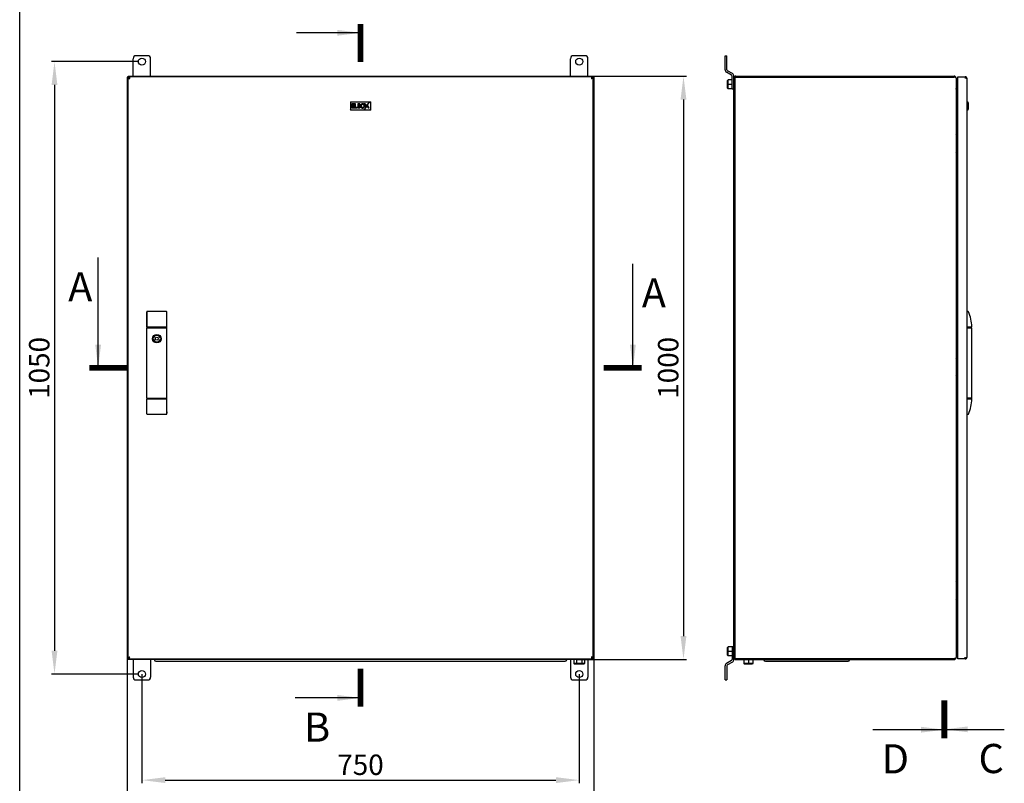
# Model space of a CAD drawing. Units: millimetres. Extents: x 0 to 420, y 0 to 297.
# Drawn here: x 0 to 169, y 66 to 196 of the extents above; entities that cross this region are included whole.
import ezdxf

# ---------------------------------------------------------------- set-up
doc = ezdxf.new("R2010")
doc.units = ezdxf.units.MM
doc.header["$LTSCALE"] = 23.1
doc.header["$PDMODE"] = 3
doc.header["$PDSIZE"] = 1
doc.layers.get('0').update_dxf_attribs({"linetype": 'CONTINUOUS'})
doc.layers.get('Defpoints').update_dxf_attribs({"linetype": 'CONTINUOUS'})
for name, color, linetype in [('02___PRT_ALL_AXES', 7, 'CONTINUOUS'), ('07__ASM_ALL_ANNOTATION', 7, 'CONTINUOUS'), ('_27374', 7, 'CONTINUOUS')]:
    doc.layers.add(name, color=color, linetype=linetype)
doc.styles.get("Standard").update_dxf_attribs({"font": 'gost.ttf'})
doc.dimstyles.new('DIMSTYLE_1', dxfattribs={"dimtxt": 3.5, "dimasz": 4, "dimexe": 0.5, "dimexo": 0, "dimgap": 0.875, "dimtad": 1, "dimdec": 3, "dimlfac": 10, "dimtxsty": 'STANDARD', "dimblk": '_FILLED', "dimblk1": '_FILLED', "dimblk2": '_FILLED', "dimcen": 0.09, "dimadec": 0, "dimazin": 0, "dimtp": 0.8, "dimtm": 0.8, "dimtfac": 1, "dimtdec": 3, "dimtofl": 0, "dimtmove": 0, "dimatfit": 3, "dimldrblk": '_FILLED', "dimfxl": 1, "dimtolj": 1, "dimarcsym": 0})
doc.dimstyles.new('DIMSTYLE_2', dxfattribs={"dimtxt": 3.5, "dimasz": 4, "dimexe": 0.5, "dimexo": 0, "dimgap": 0.875, "dimtad": 1, "dimdec": 3, "dimlfac": 10, "dimtxsty": 'STANDARD', "dimblk": '_FILLED', "dimblk1": '_FILLED', "dimblk2": '_FILLED', "dimcen": 0.09, "dimadec": 0, "dimazin": 0, "dimtp": 1.2, "dimtm": 1.2, "dimtfac": 1, "dimtdec": 3, "dimtofl": 0, "dimtmove": 0, "dimatfit": 3, "dimldrblk": '_FILLED', "dimfxl": 1, "dimtolj": 1, "dimarcsym": 0})
doc.dimstyles.get("Standard").update_dxf_attribs({"dimtxt": 3.5, "dimasz": 4, "dimexe": 0.5, "dimexo": 0, "dimtad": 1, "dimdec": 3, "dimtxsty": 'STANDARD', "dimblk": '_FILLED', "dimblk1": '_FILLED', "dimblk2": '_FILLED', "dimcen": 0.09, "dimadec": 0, "dimazin": 0, "dimtol": 1, "dimtp": 0.001, "dimtm": 0.001, "dimtfac": 1, "dimtdec": 3, "dimtofl": 0, "dimtmove": 0, "dimatfit": 3, "dimldrblk": '_FILLED', "dimfxl": 1, "dimtolj": 1, "dimarcsym": 0})

# ---------------------------------------------------------------- blocks, each defined once
blk = doc.blocks.new('_FILLED')
at = {"color": 0, "linetype": 'ByBlock'}
blk.add_solid([(0, 0), (-1, 0.125), (-1, -0.125)], dxfattribs=at)
blk = doc.blocks.new('*D1')
at = {"layer": '07__ASM_ALL_ANNOTATION', "color": 0, "linetype": 'Continuous', "lineweight": -2}
for p, q in [((98.31, 186.75), (114.34, 186.75)), ((113.84, 182.75), (113.84, 90.75)), ((95.51, 86.75), (114.34, 86.75))]:
    blk.add_line(p, q, dxfattribs=at)
at = {"layer": 'Defpoints', "color": 0, "linetype": 'Continuous'}
for p in [(98.31, 186.75), (95.51, 86.75), (113.84, 86.75)]:
    blk.add_point(p, dxfattribs=at)
at = {"layer": '07__ASM_ALL_ANNOTATION', "color": 0, "linetype": 'Continuous', "lineweight": -2, "xscale": 4, "yscale": 4, "zscale": 4}
for p, rotation in [((113.84, 186.75), 90), ((113.84, 86.75), 270)]:
    blk.add_blockref('_FILLED', p, dxfattribs=dict(at, rotation=rotation))
at = {"layer": '07__ASM_ALL_ANNOTATION', "color": 0, "linetype": 'Continuous', "insert": (109.47, 136.75), "char_height": 3.5, "attachment_point": 2, "rotation": 90}
blk.add_mtext('\\A1;1000', dxfattribs=at)
blk = doc.blocks.new('*D2')
at = {"layer": '07__ASM_ALL_ANNOTATION', "color": 0, "linetype": 'Continuous', "lineweight": -2}
for p, q in [((20.36, 189.25), (5.47, 189.25)), ((5.97, 185.25), (5.97, 88.25)), ((20.36, 84.25), (5.47, 84.25))]:
    blk.add_line(p, q, dxfattribs=at)
at = {"layer": 'Defpoints', "color": 0, "linetype": 'Continuous'}
for p in [(20.36, 189.25), (5.97, 84.25), (20.36, 84.25)]:
    blk.add_point(p, dxfattribs=at)
at = {"layer": '07__ASM_ALL_ANNOTATION', "color": 0, "linetype": 'Continuous', "lineweight": -2, "xscale": 4, "yscale": 4, "zscale": 4}
for p, rotation in [((5.97, 189.25), 90), ((5.97, 84.25), 270)]:
    blk.add_blockref('_FILLED', p, dxfattribs=dict(at, rotation=rotation))
at = {"layer": '07__ASM_ALL_ANNOTATION', "color": 0, "linetype": 'Continuous', "insert": (1.6, 136.74), "char_height": 3.5, "attachment_point": 2, "rotation": 90}
blk.add_mtext('\\A1;1050', dxfattribs=at)
blk = doc.blocks.new('*D3')
at = {"layer": '07__ASM_ALL_ANNOTATION', "color": 0, "linetype": 'Continuous', "lineweight": -2}
for p, q in [((20.96, 84.25), (20.96, 65.57)), ((95.96, 84.25), (95.96, 65.57)), ((24.96, 66.07), (91.96, 66.07))]:
    blk.add_line(p, q, dxfattribs=at)
at = {"layer": 'Defpoints', "color": 0, "linetype": 'Continuous'}
for p in [(20.96, 84.25), (95.96, 84.25), (95.96, 66.07)]:
    blk.add_point(p, dxfattribs=at)
at = {"layer": '07__ASM_ALL_ANNOTATION', "color": 0, "linetype": 'Continuous', "lineweight": -2, "xscale": 4, "yscale": 4, "zscale": 4, "rotation": 180}
blk.add_blockref('_FILLED', (20.96, 66.07), dxfattribs=at)
at = {"layer": '07__ASM_ALL_ANNOTATION', "color": 0, "linetype": 'Continuous', "lineweight": -2, "xscale": 4, "yscale": 4, "zscale": 4}
blk.add_blockref('_FILLED', (95.96, 66.07), dxfattribs=at)
at = {"layer": '07__ASM_ALL_ANNOTATION', "color": 0, "linetype": 'Continuous', "insert": (58.45, 70.45), "char_height": 3.5, "attachment_point": 2}
blk.add_mtext('\\A1;750', dxfattribs=at)
blk = doc.blocks.new('*D4')
at = {"layer": '07__ASM_ALL_ANNOTATION', "color": 0, "linetype": 'Continuous', "lineweight": -2}
for p, q in [((18.46, 86.9), (18.46, 57.54)), ((98.46, 86.9), (98.46, 57.54)), ((22.46, 58.04), (94.46, 58.04))]:
    blk.add_line(p, q, dxfattribs=at)
at = {"layer": 'Defpoints', "color": 0, "linetype": 'Continuous'}
for p in [(18.46, 86.9), (98.46, 86.9), (98.46, 58.04)]:
    blk.add_point(p, dxfattribs=at)
at = {"layer": '07__ASM_ALL_ANNOTATION', "color": 0, "linetype": 'Continuous', "lineweight": -2, "xscale": 4, "yscale": 4, "zscale": 4, "rotation": 180}
blk.add_blockref('_FILLED', (18.46, 58.04), dxfattribs=at)
at = {"layer": '07__ASM_ALL_ANNOTATION', "color": 0, "linetype": 'Continuous', "lineweight": -2, "xscale": 4, "yscale": 4, "zscale": 4}
blk.add_blockref('_FILLED', (98.46, 58.04), dxfattribs=at)
at = {"layer": '07__ASM_ALL_ANNOTATION', "color": 0, "linetype": 'Continuous', "insert": (58.54, 62.41), "char_height": 3.5, "attachment_point": 2}
blk.add_mtext('\\A1;800', dxfattribs=at)

msp = doc.modelspace()

# ---------------------------------------------------------------- linework, layer by layer
at = {"color": 7, "linetype": 'Continuous'}
for p, q in [((0, 0), (0, 297)), ((19.45589, 186.7472), (19.45589, 189.7472)), ((21.95589, 190.2472), (19.95589, 190.2472)), ((22.45589, 186.7472), (22.45589, 189.7472)), ((94.45589, 186.7472), (94.45589, 189.7472)), ((96.95589, 190.2472), (94.95589, 190.2472)), ((97.45589, 186.7472), (97.45589, 189.7472)), ((120.98173, 187.84416), (120.98173, 190.2472)), ((120.98173, 190.2472), (121.28173, 190.2472)), ((121.28173, 187.84416), (121.28173, 190.2472)), ((122.23173, 187.18021), (121.38173, 187.67096)), ((18.45589, 186.5972), (18.45589, 86.8972)), ((18.61706, 186.51157), (18.45589, 186.5972)), ((18.60589, 186.5972), (18.45589, 186.5972)), ((18.55589, 186.4972), (18.55589, 86.9972)), ((18.70589, 186.4972), (18.55589, 186.4972)), ((18.60589, 186.7472), (18.60589, 186.67652)), ((18.60589, 186.7472), (98.30589, 186.7472)), ((18.60589, 186.67652), (18.60589, 186.55965)), ((18.70589, 186.4972), (18.70589, 186.47698)), ((18.7592, 186.60915), (18.7592, 186.47698)), ((18.77589, 186.4272), (18.76273, 186.43419)), ((18.77589, 186.4272), (18.87589, 186.3272)), ((98.03589, 186.6472), (18.87589, 186.6472)), ((98.15258, 186.60915), (98.15258, 186.47698)), ((98.20589, 186.47698), (98.20589, 186.4972)), ((98.20589, 186.4972), (98.35589, 186.4972)), ((98.22622, 186.59724), (98.22546, 186.59581)), ((98.30589, 186.7472), (98.22622, 186.59724)), ((98.30589, 186.5972), (98.2605, 186.55181)), ((98.30593, 186.51753), (98.3045, 186.51677)), ((98.30589, 186.5972), (98.30589, 186.7472)), ((98.30589, 186.5972), (98.45589, 186.5972)), ((98.45589, 186.5972), (98.30593, 186.51753)), ((98.35589, 86.9972), (98.35589, 186.4972)), ((98.45589, 186.5972), (98.45589, 86.8972)), ((122.08173, 186.9204), (121.23173, 187.41115)), ((121.48173, 186.12402), (121.38173, 186.02402)), ((121.38173, 184.67037), (121.38173, 186.02402)), ((121.48173, 184.57037), (121.48173, 186.12402)), ((122.18173, 186.12402), (121.48173, 186.12402)), ((122.18173, 184.5472), (122.18173, 186.7472)), ((122.48173, 86.7472), (122.48173, 186.7472)), ((122.63173, 186.5972), (160.26173, 186.5972)), ((122.80173, 186.7472), (160.26173, 186.7472)), ((160.46232, 186.67652), (160.38674, 186.58257)), ((160.58173, 186.4272), (160.58173, 87.0672)), ((160.88173, 186.6472), (162.15173, 186.6472)), ((160.88173, 86.8472), (160.88173, 186.6472)), ((162.16173, 186.6472), (162.16173, 186.3272)), ((162.31306, 186.60915), (162.24213, 186.47698)), ((162.48173, 87.1672), (162.48173, 186.3272)), ((122.18173, 185.3472), (121.38173, 185.3472)), ((121.48173, 184.57037), (121.38173, 184.67037)), ((122.18173, 184.57037), (121.48173, 184.57037)), ((122.48173, 184.5472), (122.18173, 184.5472)), ((160.68498, 184.58085), (160.64601, 184.48959)), ((160.75173, 184.5672), (160.88173, 184.5672)), ((160.75173, 184.4172), (160.88173, 184.4172)), ((56.70589, 182.3472), (56.70589, 180.9472)), ((56.70589, 182.3472), (60.20589, 182.3472)), ((56.70589, 182.3472), (56.85589, 182.1972)), ((56.70589, 180.9472), (56.85589, 181.0972)), ((60.20589, 180.9472), (56.70589, 180.9472)), ((56.95589, 181.9972), (56.95589, 181.2972)), ((57.39356, 181.9972), (56.95589, 181.9972)), ((56.95589, 181.2972), (57.39356, 181.2972)), ((57.04897, 181.72265), (57.04897, 181.91446)), ((57.04897, 181.91446), (57.39356, 181.91446)), ((57.37006, 181.72265), (57.04897, 181.72265)), ((57.04897, 181.37994), (57.04897, 181.63991)), ((57.04897, 181.63991), (57.37006, 181.63991)), ((57.39356, 181.37994), (57.04897, 181.37994)), ((57.37006, 181.63991), (57.37006, 181.72265)), ((57.39356, 181.91446), (57.39356, 181.9972)), ((57.39356, 181.2972), (57.39356, 181.37994)), ((57.49605, 181.9972), (57.49605, 181.2972)), ((57.58913, 181.9972), (57.49605, 181.9972)), ((57.49605, 181.2972), (57.90176, 181.2972)), ((57.58913, 181.37994), (57.58913, 181.9972)), ((57.90176, 181.37994), (57.58913, 181.37994)), ((57.90176, 181.2972), (57.90176, 181.37994)), ((57.9751, 181.9972), (57.9751, 181.2972)), ((58.16079, 181.9972), (57.9751, 181.9972)), ((57.9751, 181.2972), (58.17583, 181.2972)), ((58.06818, 181.71278), (58.06818, 181.91775)), ((58.06818, 181.91775), (58.1575, 181.91775)), ((58.17395, 181.71278), (58.06818, 181.71278)), ((58.06818, 181.37664), (58.06818, 181.63521)), ((58.06818, 181.63521), (58.17395, 181.63521)), ((58.14387, 181.37664), (58.06818, 181.37664)), ((58.31875, 181.68598), (58.31875, 181.68974)), ((59.10174, 181.9972), (59.37805, 181.5172)), ((59.25174, 181.9972), (59.10174, 181.9972)), ((59.10589, 181.0472), (59.51718, 181.53608)), ((59.10589, 181.0472), (59.37805, 181.5172)), ((59.51718, 181.53608), (59.25174, 181.9972)), ((59.91593, 182.2472), (59.50464, 181.75831)), ((59.50464, 181.75831), (59.77007, 181.2972)), ((59.64377, 181.7772), (59.91593, 182.2472)), ((59.92007, 181.2972), (59.64377, 181.7772)), ((59.77007, 181.2972), (59.92007, 181.2972)), ((60.20589, 182.3472), (60.05589, 182.1972)), ((60.20589, 180.9472), (60.05589, 181.0972)), ((60.20589, 180.9472), (60.20589, 182.3472)), ((162.48173, 182.3472), (162.53173, 182.3472)), ((162.48173, 180.9472), (162.53173, 180.9472)), ((162.68173, 182.1972), (162.68173, 181.0972)), ((160.58173, 176.7422), (160.70173, 176.9672)), ((160.70173, 176.9672), (160.58173, 176.9672)), ((160.58173, 176.4122), (160.70173, 176.1872)), ((160.70173, 176.1872), (160.58173, 176.1872)), ((160.74173, 176.95764), (160.74173, 176.96315)), ((160.74173, 176.19124), (160.74173, 176.19675)), ((160.70173, 173.9672), (160.58173, 173.9672)), ((160.58173, 173.7422), (160.70173, 173.9672)), ((160.74173, 173.95764), (160.74173, 173.96315)), ((160.58173, 173.4122), (160.70173, 173.1872)), ((160.70173, 173.1872), (160.58173, 173.1872)), ((160.74173, 173.19124), (160.74173, 173.19675)), ((21.78335, 143.77806), (21.78335, 146.34005)), ((25.17522, 146.3903), (21.83656, 146.3903)), ((25.22842, 143.78219), (25.22842, 146.34005)), ((162.65052, 146.3903), (162.48173, 146.3903)), ((21.78335, 143.77806), (25.16416, 143.77806)), ((21.78335, 131.56643), (21.78335, 143.62685)), ((21.78335, 143.62685), (25.16414, 143.62685)), ((21.8336, 143.77806), (21.8336, 143.62685)), ((21.84676, 143.62685), (21.84676, 143.77806)), ((25.16414, 143.62685), (25.16414, 143.62344)), ((25.16414, 143.62344), (25.22842, 143.62344)), ((25.16416, 143.77806), (25.16416, 143.78237)), ((25.16416, 143.78237), (25.21527, 143.78235)), ((25.16502, 143.77806), (25.16502, 143.62685)), ((25.17817, 143.62344), (25.17817, 143.78204)), ((25.22842, 143.78204), (25.21527, 143.78235)), ((25.22842, 131.56624), (25.22842, 143.62344)), ((162.48173, 143.77806), (163.28446, 143.77806)), ((162.48173, 143.62685), (163.28573, 143.62685)), ((163.23548, 143.62685), (163.23548, 143.77806)), ((163.28573, 131.56624), (163.28573, 143.62685)), ((160.70173, 138.6372), (160.58173, 138.6372)), ((160.58173, 138.4122), (160.70173, 138.6372)), ((160.74173, 138.62764), (160.74173, 138.63315)), ((160.58173, 138.0822), (160.70173, 137.8572)), ((160.70173, 137.8572), (160.58173, 137.8572)), ((160.74173, 137.86124), (160.74173, 137.86675)), ((160.70173, 135.6372), (160.58173, 135.6372)), ((160.58173, 135.4122), (160.70173, 135.6372)), ((160.74173, 135.62764), (160.74173, 135.63315)), ((160.58173, 135.0822), (160.70173, 134.8572)), ((160.70173, 134.8572), (160.58173, 134.8572)), ((160.74173, 134.86124), (160.74173, 134.86675)), ((21.84764, 131.56643), (21.78335, 131.56643)), ((21.78335, 128.85305), (21.78335, 131.41661)), ((21.78335, 131.41661), (21.79651, 131.41661)), ((21.79651, 131.41503), (25.22842, 131.41503)), ((21.8336, 131.56643), (21.8336, 131.41661)), ((21.84676, 131.56624), (21.84676, 131.41503)), ((21.84677, 131.56624), (25.22842, 131.56624)), ((25.16502, 131.56624), (25.16502, 131.41503)), ((25.17817, 131.56624), (25.17817, 131.41503)), ((25.22842, 129.2048), (25.22842, 131.41503)), ((163.28591, 131.56643), (162.48173, 131.56643)), ((162.48173, 131.41661), (163.23548, 131.41661)), ((163.23548, 131.56624), (163.23548, 131.41503)), ((163.28446, 131.41503), (163.23548, 131.41503)), ((21.83656, 128.8028), (25.17522, 128.8028)), ((25.22842, 128.85305), (25.22842, 129.0038)), ((162.48173, 128.8028), (162.65052, 128.8028)), ((160.70173, 100.3072), (160.58173, 100.3072)), ((160.58173, 100.0822), (160.70173, 100.3072)), ((160.58173, 99.7522), (160.70173, 99.5272)), ((160.74173, 100.29764), (160.74173, 100.30315)), ((160.70173, 99.5272), (160.58173, 99.5272)), ((160.74173, 99.53124), (160.74173, 99.53675)), ((160.70173, 97.3072), (160.58173, 97.3072)), ((160.58173, 97.0822), (160.70173, 97.3072)), ((160.58173, 96.7522), (160.70173, 96.5272)), ((160.70173, 96.5272), (160.58173, 96.5272)), ((160.74173, 97.29764), (160.74173, 97.30315)), ((160.74173, 96.53124), (160.74173, 96.53675)), ((121.48173, 88.92402), (121.38173, 88.82402)), ((121.38173, 87.47037), (121.38173, 88.82402)), ((122.18173, 88.1472), (121.38173, 88.1472)), ((122.18173, 88.92402), (121.48173, 88.92402)), ((121.48173, 87.37037), (121.48173, 88.92402)), ((122.48173, 88.9472), (122.18173, 88.9472)), ((122.18173, 88.9472), (122.18173, 86.7472)), ((160.68498, 88.91354), (160.64601, 89.0048)), ((160.75173, 88.9272), (160.88173, 88.9272)), ((18.47752, 86.90869), (18.45589, 86.8972)), ((18.60589, 86.8972), (18.45589, 86.8972)), ((18.61706, 86.98282), (18.47752, 86.90869)), ((18.70589, 86.9972), (18.55589, 86.9972)), ((18.60589, 86.81787), (18.60589, 86.93474)), ((18.60589, 86.7472), (18.60589, 86.81787)), ((98.30589, 86.7472), (18.60589, 86.7472)), ((18.70589, 87.01741), (18.70589, 86.9972)), ((18.7592, 86.88524), (18.7592, 87.01741)), ((18.77589, 87.0672), (18.76273, 87.0602)), ((18.87589, 86.8472), (98.03589, 86.8472)), ((19.45589, 86.7472), (19.45589, 83.7472)), ((22.45589, 86.7472), (22.45589, 83.7472)), ((23.10589, 86.7472), (23.10589, 86.7172)), ((23.35589, 86.4672), (93.55589, 86.4672)), ((93.80589, 86.7472), (93.80589, 86.7172)), ((94.45589, 86.7472), (94.45589, 83.7472)), ((95.05889, 86.7472), (95.05889, 86.0472)), ((95.50739, 86.7472), (95.50739, 86.0472)), ((96.40439, 86.7472), (96.40439, 86.0472)), ((96.85289, 86.7472), (96.85289, 86.0472)), ((97.45589, 86.7472), (97.45589, 83.7472)), ((98.15258, 86.88524), (98.15258, 87.01741)), ((98.20589, 86.9972), (98.20589, 87.01741)), ((98.20589, 86.9972), (98.35589, 86.9972)), ((98.22622, 86.89716), (98.22546, 86.89858)), ((98.30589, 86.7472), (98.22622, 86.89716)), ((98.30589, 86.8972), (98.2605, 86.94258)), ((98.30593, 86.97686), (98.3045, 86.97762)), ((98.30589, 86.8972), (98.45589, 86.8972)), ((98.30589, 86.8972), (98.30589, 86.7472)), ((98.45589, 86.8972), (98.30593, 86.97686)), ((122.08173, 86.57399), (121.23173, 86.08324)), ((121.48173, 87.37037), (121.38173, 87.47037)), ((122.23173, 86.31418), (121.38173, 85.82343)), ((122.18173, 87.37037), (121.48173, 87.37037)), ((122.80173, 86.7472), (160.26173, 86.7472)), ((124.20491, 86.7472), (124.20491, 86.0472)), ((124.98173, 86.7472), (124.98173, 85.9472)), ((125.75856, 86.7472), (125.75856, 86.0472)), ((127.63173, 86.7472), (127.63173, 86.7172)), ((127.88173, 86.4672), (142.08173, 86.4672)), ((142.33173, 86.7472), (142.33173, 86.7172)), ((160.46232, 86.81787), (160.38674, 86.91182)), ((162.15173, 86.8472), (160.88173, 86.8472)), ((162.16173, 86.8472), (162.16173, 87.1672)), ((162.31306, 86.88524), (162.24213, 87.01741)), ((96.85289, 86.0472), (95.05889, 86.0472)), ((95.05889, 86.0472), (95.17436, 85.9472)), ((96.73742, 85.9472), (95.17436, 85.9472)), ((95.50739, 86.0472), (95.56512, 85.9472)), ((96.40439, 86.0472), (96.34665, 85.9472)), ((96.85289, 86.0472), (96.73742, 85.9472)), ((120.98173, 83.2472), (120.98173, 85.65023)), ((121.28173, 85.65023), (121.28173, 83.2472)), ((125.75856, 86.0472), (124.20491, 86.0472)), ((124.20491, 86.0472), (124.30491, 85.9472)), ((125.65856, 85.9472), (124.30491, 85.9472)), ((125.75856, 86.0472), (125.65856, 85.9472)), ((19.95589, 83.2472), (21.95589, 83.2472)), ((94.95589, 83.2472), (96.95589, 83.2472)), ((120.98173, 83.2472), (121.28173, 83.2472))]:
    msp.add_line(p, q, dxfattribs=at)
at = {"color": 7, "linetype": 'Continuous', "const_width": 1}
for points in [[(58.45589, 189.18076), (58.45589, 195.68076)], [(18.45152, 136.7472), (11.95152, 136.7472)], [(106.67442, 136.7472), (100.17442, 136.7472)], [(58.45589, 78.66234), (58.45589, 85.16234)], [(158.58173, 73.21549), (158.58173, 79.77388)]]:
    msp.add_lwpolyline(points, dxfattribs=at)
at = {"color": 7, "linetype": 'Continuous'}
msp.add_circle((23.50589, 141.7472), 0.73867, dxfattribs=at)
for centre, radius, start, end in [((19.95589, 189.7472), 0.5, 90, 180), ((21.95589, 189.7472), 0.5, 0, 90), ((94.95589, 189.7472), 0.5, 90, 180), ((96.95589, 189.7472), 0.5, 0, 90), ((121.48173, 187.84416), 0.5, 180, 240), ((121.48173, 187.84416), 0.2, 180, 240), ((18.87589, 186.3272), 0.32, 166.2947897, 180), ((18.87589, 186.3272), 0.32, 90, 152.5895794), ((18.87589, 186.3272), 0.17, 130.6554187, 138.8843691), ((16.9901, 185.77499), 1.96288, 19.7955447, 21.3193329), ((23.09534, 198.83322), 13.19865, 251.1098257, 251.3559171), ((15.21173, 185.13492), 3.85294, 18.8618129, 19.7951424), ((6.27974, 182.07717), 13.29382, 18.644718, 18.8874846), ((98.03589, 186.3272), 0.32, 27.4104206, 90), ((110.63204, 182.07717), 13.29382, 161.1125154, 161.355282), ((93.81643, 198.83322), 13.19865, 288.6440829, 288.8901743), ((101.70005, 185.13492), 3.85294, 160.2048576, 161.1381871), ((99.92167, 185.77499), 1.96288, 158.6806671, 160.2044553), ((103.6007, 182.95372), 6.47527, 147.3156496, 147.5596897), ((94.77733, 191.71179), 6.26154, 302.4374683, 302.6981956), ((98.03589, 186.3272), 0.17, 41.1156309, 49.3445812), ((121.98173, 186.7472), 0.2, 0, 60), ((121.98173, 186.7472), 0.5, 0, 60), ((122.80173, 186.4272), 0.32, 90, 180), ((160.26173, 186.4272), 0.32, 0, 90), ((160.26175, 185.99382), 0.60338, 87.1283897, 90.00129), ((162.16173, 186.3272), 0.32, 0, 90), ((161.37839, 183.9791), 2.63611, 69.8995138, 70.3871741), ((160.75173, 184.7372), 0.17, 180, 270), ((162.53173, 182.1972), 0.15, 0, 90), ((162.53173, 181.0972), 0.15, 270, 360), ((18.65589, 176.5772), 0.2, 120.0042476, 239.9976884), ((160.70173, 176.7672), 0.2, 78.463041, 90), ((160.70173, 176.3872), 0.2, 270, 281.536959), ((160.70167, 176.76419), 0.19755, 73.5057144, 78.2988659), ((160.70167, 176.3902), 0.19755, 281.7011352, 286.4942848), ((160.70173, 173.7672), 0.2, 78.463041, 90), ((160.70167, 173.76419), 0.19755, 73.5057144, 78.2988659), ((18.65589, 173.5772), 0.2, 120.0042476, 239.9976884), ((160.70173, 173.3872), 0.2, 270, 281.536959), ((160.70167, 173.3902), 0.19755, 281.7011352, 286.4942848), ((21.83656, 146.34005), 0.05025, 90.0043497, 180.0043774), ((-318.87415, 143.72546), 340.7209, 0.008845, 0.4431819), ((25.17521, 146.34005), 0.05025, 359.9956368, 89.9956361), ((162.65052, 146.34005), 0.05025, 24.527817, 90), ((156.75315, 143.649), 6.53258, 1.1320067, 24.527817), ((160.70173, 138.4372), 0.2, 78.463041, 90), ((160.70167, 138.43419), 0.19755, 73.5057144, 78.2988659), ((160.70173, 138.0572), 0.2, 270, 281.536959), ((160.70167, 138.0602), 0.19755, 281.7011352, 286.4942848), ((160.70173, 135.4372), 0.2, 78.463041, 90), ((160.70167, 135.43419), 0.19755, 73.5057144, 78.2988659), ((160.70173, 135.0572), 0.2, 270, 281.536959), ((160.70167, 135.0602), 0.19755, 281.7011352, 286.4942848), ((365.88592, 131.46763), 340.72089, 180.008845, 180.4431819), ((156.75315, 131.54409), 6.53258, 335.472183, 358.8679933), ((21.83656, 128.85304), 0.05025, 179.9956227, 269.9956502), ((25.17521, 128.85304), 0.05025, 270.0043639, 0.0043632), ((162.65052, 128.85305), 0.05025, 270, 335.472183), ((160.70173, 100.1072), 0.2, 78.463041, 90), ((160.70167, 100.10419), 0.19755, 73.5057144, 78.2988659), ((160.70173, 99.7272), 0.2, 270, 281.536959), ((160.70167, 99.7302), 0.19755, 281.7011352, 286.4942848), ((160.70173, 97.1072), 0.2, 78.463041, 90), ((160.70173, 96.7272), 0.2, 270, 281.536959), ((160.70167, 97.10419), 0.19755, 73.5057144, 78.2988659), ((160.70167, 96.7302), 0.19755, 281.7011352, 286.4942848), ((160.75173, 88.7572), 0.17, 90, 180), ((18.87589, 87.1672), 0.32, 207.4104206, 270), ((18.87589, 87.1672), 0.17, 221.1156309, 229.3445812), ((16.9901, 87.7194), 1.96288, 338.6806671, 340.2044553), ((23.09534, 74.66117), 13.19865, 108.6440829, 108.8901743), ((15.21173, 88.35947), 3.85294, 340.2048576, 341.1381871), ((6.27974, 91.41722), 13.29382, 341.1125154, 341.355282), ((23.35589, 86.7172), 0.25, 180, 270), ((93.55589, 86.7172), 0.25, 270, 360), ((110.63204, 91.41722), 13.29382, 198.644718, 198.8874846), ((93.81643, 74.66117), 13.19865, 71.1098257, 71.3559171), ((98.03589, 87.1672), 0.32, 270, 332.5895794), ((101.70005, 88.35947), 3.85294, 198.8618129, 199.7951424), ((99.92167, 87.7194), 1.96288, 199.7955447, 201.3193329), ((103.59837, 90.53914), 6.47249, 212.4399771, 212.6843597), ((94.77733, 81.7826), 6.26154, 57.3018044, 57.5625317), ((98.03589, 87.1672), 0.17, 310.6554187, 318.8843691), ((98.03589, 87.1672), 0.32, 346.2947897, 360), ((121.98173, 86.7472), 0.2, 300, 360), ((121.98173, 86.7472), 0.5, 300, 360), ((122.80173, 87.0672), 0.32, 180, 270), ((127.88173, 86.7172), 0.25, 180, 270), ((142.08173, 86.7172), 0.25, 270, 360), ((160.26173, 87.0672), 0.32, 270, 360), ((160.26175, 87.50057), 0.60338, 269.99871, 272.8716103), ((162.16173, 87.1672), 0.32, 270, 360), ((161.37839, 89.51529), 2.63611, 289.6128259, 290.1004862), ((121.48173, 85.65023), 0.5, 120, 180), ((121.48173, 85.65023), 0.2, 120, 180), ((19.95589, 83.7472), 0.5, 180, 270), ((21.95589, 83.7472), 0.5, 270, 360), ((94.95589, 83.7472), 0.5, 180, 270), ((96.95589, 83.7472), 0.5, 270, 360)]:
    msp.add_arc(centre, radius, start, end, dxfattribs=at)
for centre, major_axis, ratio, start_param, end_param in [((21.83361, 146.34005), (-0.05026, 0), 0.999847695, 4.71238898, 6.283185307), ((25.17816, 146.34005), (-0.05026, 0), 0.999847695, 3.141592654, 4.71238898), ((21.83361, 128.85305), (0.05026, 0), 0.999847695, 9.424777961, 10.995574288), ((25.17816, 128.85305), (0.05026, 0), 0.999847695, 4.71238898, 6.283185307), ((25.22842, 129.1043), (0, 0.1005), 0.017455065, 0, 3.141592654)]:
    msp.add_ellipse(centre, major_axis=major_axis, ratio=ratio, start_param=start_param, end_param=end_param, dxfattribs=at)
for points, knots in [([(18.55589, 186.4972), (18.55589, 186.48945), (18.56223, 186.4718), (18.57499, 186.45911), (18.5826, 186.45267)], [0, 0, 0, 0, 0.43709164, 1, 1, 1, 1]), ([(18.64961, 186.4122), (18.65799, 186.40819), (18.67554, 186.40025), (18.69333, 186.39286), (18.70259, 186.38913)], [0, 0, 0, 0, 0.481872257, 1, 1, 1, 1]), ([(18.70259, 186.38913), (18.71081, 186.38583), (18.72766, 186.37924), (18.74461, 186.37292), (18.75328, 186.36974)], [0, 0, 0, 0, 0.489549165, 1, 1, 1, 1]), ([(18.72866, 186.44053), (18.73015, 186.43863), (18.73327, 186.43484), (18.73653, 186.43118), (18.73822, 186.42935)], [0, 0, 0, 0, 0.491494174, 1, 1, 1, 1]), ([(18.79809, 186.63009), (18.79148, 186.62721), (18.77823, 186.62072), (18.76553, 186.6132), (18.7592, 186.60915)], [0, 0, 0, 0, 0.489530914, 1, 1, 1, 1]), ([(18.7592, 186.47698), (18.76181, 186.47504), (18.76704, 186.47088), (18.77204, 186.46644), (18.77454, 186.46411)], [0, 0, 0, 0, 0.487919811, 1, 1, 1, 1]), ([(18.77454, 186.46411), (18.7786, 186.46033), (18.78668, 186.45221), (18.79428, 186.44364), (18.7981, 186.43913)], [0, 0, 0, 0, 0.48435126, 1, 1, 1, 1]), ([(18.83019, 186.64126), (18.82478, 186.63986), (18.81392, 186.63655), (18.80336, 186.63239), (18.79809, 186.63009)], [0, 0, 0, 0, 0.49313264, 1, 1, 1, 1]), ([(18.79809, 186.53791), (18.80164, 186.53002), (18.80868, 186.51367), (18.81532, 186.49716), (18.81866, 186.48863)], [0, 0, 0, 0, 0.485536905, 1, 1, 1, 1]), ([(18.87589, 186.6472), (18.86826, 186.6472), (18.85285, 186.64618), (18.8377, 186.64321), (18.83019, 186.64126)], [0, 0, 0, 0, 0.495807041, 1, 1, 1, 1]), ([(98.03589, 186.6472), (98.04352, 186.6472), (98.05893, 186.64618), (98.07407, 186.64321), (98.08158, 186.64126)], [0, 0, 0, 0, 0.495807041, 1, 1, 1, 1]), ([(98.08158, 186.64126), (98.087, 186.63986), (98.09786, 186.63655), (98.10842, 186.63239), (98.11368, 186.63009)], [0, 0, 0, 0, 0.49313264, 1, 1, 1, 1]), ([(98.11368, 186.53791), (98.11014, 186.53002), (98.1031, 186.51367), (98.09645, 186.49716), (98.09311, 186.48863)], [0, 0, 0, 0, 0.485536905, 1, 1, 1, 1]), ([(98.11368, 186.63009), (98.1203, 186.62721), (98.13355, 186.62072), (98.14624, 186.6132), (98.15258, 186.60915)], [0, 0, 0, 0, 0.489530914, 1, 1, 1, 1]), ([(98.13724, 186.46411), (98.13318, 186.46033), (98.12509, 186.45221), (98.1175, 186.44364), (98.11368, 186.43913)], [0, 0, 0, 0, 0.48435126, 1, 1, 1, 1]), ([(98.15258, 186.47698), (98.14997, 186.47504), (98.14473, 186.47088), (98.13974, 186.46644), (98.13724, 186.46411)], [0, 0, 0, 0, 0.487919811, 1, 1, 1, 1]), ([(98.20919, 186.38913), (98.20097, 186.38583), (98.18412, 186.37924), (98.16717, 186.37292), (98.1585, 186.36974)], [0, 0, 0, 0, 0.489549165, 1, 1, 1, 1]), ([(98.18311, 186.44053), (98.18163, 186.43863), (98.17851, 186.43484), (98.17525, 186.43118), (98.17355, 186.42935)], [0, 0, 0, 0, 0.491494169, 1, 1, 1, 1]), ([(98.26216, 186.4122), (98.25379, 186.40819), (98.23623, 186.40025), (98.21845, 186.39286), (98.20919, 186.38913)], [0, 0, 0, 0, 0.481872257, 1, 1, 1, 1]), ([(98.35589, 186.4972), (98.35589, 186.48945), (98.34955, 186.4718), (98.33679, 186.45911), (98.32918, 186.45267)], [0, 0, 0, 0, 0.43709164, 1, 1, 1, 1]), ([(160.51416, 186.53174), (160.50904, 186.53523), (160.49827, 186.54198), (160.48708, 186.54798), (160.48126, 186.55087)], [0, 0, 0, 0, 0.488050748, 1, 1, 1, 1]), ([(162.45731, 186.36974), (162.46432, 186.36355), (162.47606, 186.35126), (162.48173, 186.33457), (162.48173, 186.3272)], [0, 0, 0, 0, 0.559136288, 1, 1, 1, 1]), ([(160.75173, 184.4172), (160.74006, 184.4172), (160.68268, 184.42902), (160.64467, 184.48265), (160.6252, 184.5235)], [0, 0, 0, 0, 0.205108184, 1, 1, 1, 1]), ([(160.88187, 176.84635), (160.87, 176.87167), (160.83536, 176.91794), (160.78456, 176.94568), (160.75776, 176.95362)], [0, 0, 0, 0, 0.500118963, 1, 1, 1, 1]), ([(160.75776, 176.20077), (160.78456, 176.20871), (160.83536, 176.23645), (160.87, 176.28271), (160.88187, 176.30804)], [0, 0, 0, 0, 0.499881294, 1, 1, 1, 1]), ([(160.88187, 173.84635), (160.87, 173.87167), (160.83536, 173.91794), (160.78456, 173.94568), (160.75776, 173.95362)], [0, 0, 0, 0, 0.500118963, 1, 1, 1, 1]), ([(160.75776, 173.20077), (160.78456, 173.20871), (160.83536, 173.23645), (160.87, 173.28271), (160.88187, 173.30804)], [0, 0, 0, 0, 0.499881294, 1, 1, 1, 1]), ([(21.83639, 146.3609), (21.82454, 146.36079), (21.80708, 146.35935), (21.78678, 146.34699), (21.78651, 146.34005)], [0, 0, 0, 0, 0.630564031, 1, 1, 1, 1]), ([(25.22527, 146.34005), (25.225, 146.347), (25.20462, 146.35938), (25.18711, 146.3608), (25.17522, 146.3609)], [0, 0, 0, 0, 0.369104031, 1, 1, 1, 1]), ([(162.69622, 146.3609), (162.69578, 146.35969), (162.68981, 146.35897), (162.68202, 146.35344), (162.6675, 146.34769), (162.65714, 146.34267), (162.65141, 146.34005)], [0, 0, 0, 0, 0.077877504, 0.294349539, 0.617663937, 1, 1, 1, 1]), ([(160.88187, 138.51635), (160.87, 138.54167), (160.83536, 138.58794), (160.78456, 138.61568), (160.75776, 138.62362)], [0, 0, 0, 0, 0.500118963, 1, 1, 1, 1]), ([(160.75776, 137.87077), (160.78456, 137.87871), (160.83536, 137.90645), (160.87, 137.95271), (160.88187, 137.97804)], [0, 0, 0, 0, 0.499881294, 1, 1, 1, 1]), ([(160.88187, 135.51635), (160.87, 135.54167), (160.83536, 135.58794), (160.78456, 135.61568), (160.75776, 135.62362)], [0, 0, 0, 0, 0.500118963, 1, 1, 1, 1]), ([(160.75776, 134.87077), (160.78456, 134.87871), (160.83536, 134.90645), (160.87, 134.95271), (160.88187, 134.97804)], [0, 0, 0, 0, 0.499881294, 1, 1, 1, 1]), ([(21.78651, 128.85304), (21.78678, 128.84608), (21.80716, 128.83371), (21.82467, 128.83229), (21.83656, 128.83219)], [0, 0, 0, 0, 0.369174488, 1, 1, 1, 1]), ([(25.17522, 128.83219), (25.1871, 128.83229), (25.20461, 128.83371), (25.225, 128.84608), (25.22527, 128.85304)], [0, 0, 0, 0, 0.630561444, 1, 1, 1, 1]), ([(162.65141, 128.85304), (162.65715, 128.85042), (162.66742, 128.84537), (162.68233, 128.8397), (162.68935, 128.83401), (162.69615, 128.83346), (162.69622, 128.83219)], [0, 0, 0, 0, 0.382927128, 0.706531241, 0.922986409, 1, 1, 1, 1]), ([(160.88187, 100.18635), (160.87, 100.21167), (160.83536, 100.25794), (160.78456, 100.28568), (160.75776, 100.29362)], [0, 0, 0, 0, 0.500118963, 1, 1, 1, 1]), ([(160.75776, 99.54077), (160.78456, 99.54871), (160.83536, 99.57645), (160.87, 99.62271), (160.88187, 99.64804)], [0, 0, 0, 0, 0.499881294, 1, 1, 1, 1]), ([(160.88187, 97.18635), (160.87, 97.21167), (160.83536, 97.25794), (160.78456, 97.28568), (160.75776, 97.29362)], [0, 0, 0, 0, 0.500118963, 1, 1, 1, 1]), ([(160.75776, 96.54077), (160.78456, 96.54871), (160.83536, 96.57645), (160.87, 96.62271), (160.88187, 96.64804)], [0, 0, 0, 0, 0.499881294, 1, 1, 1, 1]), ([(160.75173, 89.0772), (160.74006, 89.0772), (160.68268, 89.06537), (160.64467, 89.01174), (160.6252, 88.97089)], [0, 0, 0, 0, 0.205108184, 1, 1, 1, 1]), ([(18.55589, 86.9972), (18.55589, 87.00494), (18.56223, 87.02259), (18.57499, 87.03528), (18.5826, 87.04172)], [0, 0, 0, 0, 0.43709164, 1, 1, 1, 1]), ([(18.64961, 87.0822), (18.65799, 87.0862), (18.67554, 87.09414), (18.69333, 87.10153), (18.70259, 87.10526)], [0, 0, 0, 0, 0.481872257, 1, 1, 1, 1]), ([(18.70259, 87.10526), (18.71081, 87.10856), (18.72766, 87.11515), (18.74461, 87.12147), (18.75328, 87.12465)], [0, 0, 0, 0, 0.489549165, 1, 1, 1, 1]), ([(18.72866, 87.05386), (18.73015, 87.05576), (18.73327, 87.05955), (18.73653, 87.06321), (18.73822, 87.06504)], [0, 0, 0, 0, 0.491494169, 1, 1, 1, 1]), ([(18.7592, 87.01741), (18.76181, 87.01935), (18.76704, 87.02351), (18.77204, 87.02795), (18.77454, 87.03028)], [0, 0, 0, 0, 0.487919811, 1, 1, 1, 1]), ([(18.79809, 86.8643), (18.79148, 86.86718), (18.77823, 86.87367), (18.76553, 86.88119), (18.7592, 86.88524)], [0, 0, 0, 0, 0.489530914, 1, 1, 1, 1]), ([(18.77454, 87.03028), (18.7786, 87.03406), (18.78668, 87.04218), (18.79428, 87.05075), (18.7981, 87.05526)], [0, 0, 0, 0, 0.48435126, 1, 1, 1, 1]), ([(18.79809, 86.95648), (18.80164, 86.96437), (18.80868, 86.98072), (18.81532, 86.99723), (18.81866, 87.00576)], [0, 0, 0, 0, 0.485536905, 1, 1, 1, 1]), ([(18.83019, 86.85313), (18.82478, 86.85453), (18.81392, 86.85784), (18.80336, 86.862), (18.79809, 86.8643)], [0, 0, 0, 0, 0.49313264, 1, 1, 1, 1]), ([(18.87589, 86.8472), (18.86826, 86.8472), (18.85285, 86.84821), (18.8377, 86.85118), (18.83019, 86.85313)], [0, 0, 0, 0, 0.495807041, 1, 1, 1, 1]), ([(98.03589, 86.8472), (98.04352, 86.8472), (98.05893, 86.84821), (98.07407, 86.85118), (98.08158, 86.85313)], [0, 0, 0, 0, 0.495807041, 1, 1, 1, 1]), ([(98.08158, 86.85313), (98.087, 86.85453), (98.09786, 86.85784), (98.10842, 86.862), (98.11368, 86.8643)], [0, 0, 0, 0, 0.49313264, 1, 1, 1, 1]), ([(98.11368, 86.95648), (98.11014, 86.96437), (98.1031, 86.98072), (98.09645, 86.99723), (98.09311, 87.00576)], [0, 0, 0, 0, 0.485536905, 1, 1, 1, 1]), ([(98.13724, 87.03028), (98.13318, 87.03406), (98.12509, 87.04218), (98.1175, 87.05075), (98.11368, 87.05526)], [0, 0, 0, 0, 0.48435126, 1, 1, 1, 1]), ([(98.11368, 86.8643), (98.1203, 86.86718), (98.13355, 86.87367), (98.14624, 86.88119), (98.15258, 86.88524)], [0, 0, 0, 0, 0.489530914, 1, 1, 1, 1]), ([(98.15258, 87.01741), (98.14997, 87.01935), (98.14473, 87.02351), (98.13974, 87.02795), (98.13724, 87.03028)], [0, 0, 0, 0, 0.487919811, 1, 1, 1, 1]), ([(98.20919, 87.10526), (98.20097, 87.10856), (98.18412, 87.11515), (98.16717, 87.12147), (98.1585, 87.12465)], [0, 0, 0, 0, 0.489549165, 1, 1, 1, 1]), ([(98.18311, 87.05386), (98.18163, 87.05576), (98.17851, 87.05955), (98.17525, 87.06321), (98.17355, 87.06504)], [0, 0, 0, 0, 0.491494174, 1, 1, 1, 1]), ([(98.26216, 87.0822), (98.25379, 87.0862), (98.23623, 87.09414), (98.21845, 87.10153), (98.20919, 87.10526)], [0, 0, 0, 0, 0.481872257, 1, 1, 1, 1]), ([(98.35589, 86.9972), (98.35589, 87.00494), (98.34955, 87.02259), (98.33679, 87.03528), (98.32918, 87.04172)], [0, 0, 0, 0, 0.43709164, 1, 1, 1, 1]), ([(160.51416, 86.96265), (160.50904, 86.95916), (160.49827, 86.95241), (160.48708, 86.94641), (160.48126, 86.94352)], [0, 0, 0, 0, 0.488050748, 1, 1, 1, 1]), ([(162.45731, 87.12465), (162.46432, 87.13084), (162.47606, 87.14313), (162.48173, 87.15982), (162.48173, 87.1672)], [0, 0, 0, 0, 0.559136288, 1, 1, 1, 1])]:
    msp.add_open_spline(points, degree=3, knots=knots, dxfattribs=at)
for points in [[(18.5826, 186.45267), (18.60252, 186.43581), (18.62607, 186.42346), (18.64961, 186.4122)], [(18.64129, 186.64401), (18.6299, 186.65528), (18.61814, 186.66619), (18.60589, 186.67652)], [(18.67669, 186.60669), (18.66524, 186.61945), (18.65348, 186.63195), (18.64129, 186.64401)], [(18.70589, 186.4972), (18.70589, 186.47684), (18.71609, 186.45654), (18.72866, 186.44053)], [(18.73822, 186.42935), (18.75396, 186.4123), (18.7722, 186.3976), (18.79089, 186.38386)], [(18.75328, 186.36974), (18.77616, 186.36137), (18.79917, 186.35334), (18.82221, 186.34543)], [(18.7592, 186.60915), (18.77494, 186.58715), (18.787, 186.56258), (18.79809, 186.53791)], [(18.79089, 186.38386), (18.81832, 186.36368), (18.84716, 186.34548), (18.87589, 186.3272)], [(18.7981, 186.43913), (18.81211, 186.42258), (18.8248, 186.40492), (18.83699, 186.38699)], [(98.12089, 186.38386), (98.09346, 186.36368), (98.06461, 186.34548), (98.03589, 186.3272)], [(98.11368, 186.43913), (98.09967, 186.42258), (98.08698, 186.40492), (98.07478, 186.38699)], [(98.1585, 186.36974), (98.13562, 186.36137), (98.11261, 186.35334), (98.08956, 186.34543)], [(98.15258, 186.60915), (98.13684, 186.58715), (98.12478, 186.56258), (98.11368, 186.53791)], [(98.17355, 186.42935), (98.15782, 186.4123), (98.13957, 186.3976), (98.12089, 186.38386)], [(98.20589, 186.4972), (98.20589, 186.47684), (98.19568, 186.45654), (98.18311, 186.44053)], [(98.32918, 186.45267), (98.30926, 186.43581), (98.2857, 186.42346), (98.26216, 186.4122)], [(160.3774, 186.58571), (160.3493, 186.59152), (160.32064, 186.595), (160.29197, 186.59644)], [(160.48126, 186.55087), (160.44857, 186.56715), (160.41316, 186.5783), (160.3774, 186.58571)], [(160.58173, 186.4272), (160.58173, 186.46869), (160.54846, 186.50839), (160.51416, 186.53174)], [(162.16173, 186.4972), (162.19563, 186.48573), (162.22953, 186.47428), (162.26324, 186.46227)], [(162.28434, 186.45465), (162.3194, 186.44181), (162.35432, 186.42831), (162.38801, 186.4122)], [(162.38801, 186.4122), (162.41245, 186.40051), (162.43702, 186.38769), (162.45731, 186.36974)], [(160.6252, 184.5235), (160.60522, 184.56541), (160.59338, 184.61147), (160.58709, 184.65747)], [(58.24024, 181.38229), (58.21673, 181.37852), (58.1843, 181.37664), (58.14387, 181.37664)], [(58.1575, 181.91775), (58.18994, 181.91775), (58.21532, 181.91681), (58.23413, 181.9149)], [(58.27268, 181.99202), (58.24776, 181.99531), (58.21062, 181.9972), (58.16079, 181.9972)], [(58.23835, 181.71705), (58.22426, 181.71419), (58.2031, 181.71278), (58.17395, 181.71278)], [(58.17395, 181.63521), (58.20592, 181.63521), (58.23037, 181.6338), (58.24773, 181.63169)], [(58.17583, 181.2972), (58.22332, 181.2972), (58.26234, 181.30143), (58.29242, 181.30989)], [(58.23413, 181.9149), (58.25246, 181.91304), (58.26939, 181.90787), (58.28427, 181.89915)], [(58.28111, 181.73586), (58.2661, 181.72641), (58.25199, 181.71983), (58.23835, 181.71705)], [(58.30222, 181.40637), (58.28443, 181.39404), (58.26375, 181.38605), (58.24024, 181.38229)], [(58.24773, 181.63169), (58.26516, 181.62957), (58.28114, 181.62439), (58.29603, 181.61658)], [(58.34452, 181.96883), (58.32157, 181.98121), (58.29759, 181.98873), (58.27268, 181.99202)], [(58.31111, 181.77159), (58.30512, 181.7565), (58.29524, 181.74474), (58.28111, 181.73586)], [(58.28427, 181.89915), (58.29665, 181.89189), (58.30606, 181.88202), (58.3117, 181.86979)], [(58.29242, 181.30989), (58.32251, 181.31835), (58.35072, 181.33339), (58.37716, 181.35393)], [(58.29603, 181.61658), (58.31875, 181.60465), (58.33426, 181.59008), (58.34179, 181.57315)], [(58.34066, 181.44773), (58.33238, 181.43212), (58.31969, 181.41848), (58.30222, 181.40637)], [(58.32016, 181.82607), (58.32016, 181.80445), (58.31687, 181.78611), (58.31111, 181.77159)], [(58.3117, 181.86979), (58.31734, 181.85757), (58.32016, 181.843), (58.32016, 181.82607)], [(58.31875, 181.68974), (58.34931, 181.70431), (58.37328, 181.72453), (58.39079, 181.75078)], [(58.41544, 181.62381), (58.39256, 181.65401), (58.36012, 181.6747), (58.31875, 181.68598)], [(58.35307, 181.50828), (58.35307, 181.48336), (58.34884, 181.46315), (58.34066, 181.44773)], [(58.34179, 181.57315), (58.34931, 181.55623), (58.35307, 181.5346), (58.35307, 181.50828)], [(58.39943, 181.91577), (58.38786, 181.93749), (58.36952, 181.95536), (58.34452, 181.96883)], [(58.37716, 181.35393), (58.39914, 181.371), (58.417, 181.3931), (58.43026, 181.41985)], [(58.39079, 181.75078), (58.40807, 181.77671), (58.417, 181.80633), (58.417, 181.83924)], [(58.417, 181.83924), (58.417, 181.86838), (58.41089, 181.89424), (58.39943, 181.91577)], [(58.44991, 181.51204), (58.44991, 181.5567), (58.43816, 181.59384), (58.41544, 181.62381)], [(58.43026, 181.41985), (58.44333, 181.44622), (58.44991, 181.47725), (58.44991, 181.51204)], [(58.52426, 181.80208), (58.50962, 181.75744), (58.50256, 181.70572), (58.50256, 181.64696)], [(58.50256, 181.64696), (58.50256, 181.58961), (58.50962, 181.53789), (58.52391, 181.49267)], [(58.52391, 181.49267), (58.53829, 181.44716), (58.55898, 181.40908), (58.58601, 181.37785)], [(58.58681, 181.91672), (58.55945, 181.88484), (58.53876, 181.84629), (58.52426, 181.80208)], [(58.58601, 181.37785), (58.61351, 181.34609), (58.64595, 181.32258), (58.68399, 181.30651)], [(58.68403, 181.98732), (58.64595, 181.97134), (58.61351, 181.94783), (58.58681, 181.91672)], [(58.59941, 181.64696), (58.59941, 181.69209), (58.60411, 181.73299), (58.61404, 181.76917)], [(58.65723, 181.43588), (58.61868, 181.48477), (58.59941, 181.55482), (58.59941, 181.64696)], [(58.61404, 181.76917), (58.62385, 181.80492), (58.63796, 181.83501), (58.65679, 181.85896)], [(58.65679, 181.85896), (58.67604, 181.88343), (58.69813, 181.90176), (58.72352, 181.91351)], [(58.81237, 181.36301), (58.74749, 181.36301), (58.69578, 181.38699), (58.65723, 181.43588)], [(58.68399, 181.30651), (58.72164, 181.29061), (58.76442, 181.28262), (58.8119, 181.28262)], [(58.8119, 182.01177), (58.76489, 182.01177), (58.72211, 182.00331), (58.68403, 181.98732)], [(58.72352, 181.91351), (58.7489, 181.92527), (58.77852, 181.93138), (58.81237, 181.93138)], [(58.94059, 181.98657), (58.90216, 182.00331), (58.85938, 182.01177), (58.8119, 182.01177)], [(58.8119, 181.28262), (58.8575, 181.28262), (58.89934, 181.29061), (58.93734, 181.30586)], [(58.81237, 181.93138), (58.84481, 181.93138), (58.87395, 181.92527), (58.90028, 181.91304)], [(58.96704, 181.43588), (58.92849, 181.38699), (58.87725, 181.36301), (58.81237, 181.36301)], [(58.90028, 181.91304), (58.92661, 181.90082), (58.9487, 181.88296), (58.96733, 181.85884)], [(58.93734, 181.30586), (58.9755, 181.32117), (59.00888, 181.34515), (59.03762, 181.378)], [(59.03755, 181.91681), (59.01123, 181.94689), (58.97879, 181.96993), (58.94059, 181.98657)], [(59.02486, 181.64696), (59.02486, 181.55482), (59.00559, 181.48477), (58.96704, 181.43588)], [(58.96733, 181.85884), (58.98537, 181.83548), (58.99947, 181.80586), (59.0096, 181.77007)], [(59.0096, 181.77007), (59.01969, 181.7344), (59.02486, 181.69303), (59.02486, 181.64696)], [(59.09933, 181.80248), (59.08457, 181.8477), (59.06388, 181.88578), (59.03755, 181.91681)], [(59.03762, 181.378), (59.06482, 181.40908), (59.08551, 181.44716), (59.09993, 181.49328)], [(59.1217, 181.64696), (59.1217, 181.70525), (59.11418, 181.75697), (59.09933, 181.80248)], [(59.09993, 181.49328), (59.11418, 181.53883), (59.1217, 181.59008), (59.1217, 181.64696)], [(160.86397, 176.5122), (160.86725, 176.53367), (160.86877, 176.55547), (160.86877, 176.5772)], [(160.86397, 173.5122), (160.86725, 173.53367), (160.86877, 173.55547), (160.86877, 173.5772)], [(160.86397, 138.1822), (160.86725, 138.20367), (160.86877, 138.22547), (160.86877, 138.2472)], [(160.86397, 135.1822), (160.86725, 135.20367), (160.86877, 135.22547), (160.86877, 135.2472)], [(160.86397, 99.8522), (160.86725, 99.87367), (160.86877, 99.89547), (160.86877, 99.9172)], [(160.86397, 96.8522), (160.86725, 96.87367), (160.86877, 96.89547), (160.86877, 96.9172)], [(160.6252, 88.97089), (160.60522, 88.92898), (160.59338, 88.88292), (160.58709, 88.83692)], [(18.5826, 87.04172), (18.60252, 87.05858), (18.62607, 87.07093), (18.64961, 87.0822)], [(18.64129, 86.85038), (18.6299, 86.83911), (18.61814, 86.8282), (18.60589, 86.81787)], [(18.67669, 86.8877), (18.66524, 86.87494), (18.65348, 86.86244), (18.64129, 86.85038)], [(18.70589, 86.9972), (18.70589, 87.01755), (18.71609, 87.03785), (18.72866, 87.05386)], [(18.73822, 87.06504), (18.75396, 87.08209), (18.7722, 87.09679), (18.79089, 87.11053)], [(18.75328, 87.12465), (18.77616, 87.13302), (18.79917, 87.14105), (18.82221, 87.14896)], [(18.7592, 86.88524), (18.77494, 86.90724), (18.787, 86.93181), (18.79809, 86.95648)], [(18.79089, 87.11053), (18.81832, 87.13071), (18.84716, 87.14891), (18.87589, 87.1672)], [(18.7981, 87.05526), (18.81211, 87.07181), (18.8248, 87.08947), (18.83699, 87.1074)], [(98.12089, 87.11053), (98.09346, 87.13071), (98.06461, 87.14891), (98.03589, 87.1672)], [(98.11368, 87.05526), (98.09967, 87.07181), (98.08698, 87.08947), (98.07478, 87.1074)], [(98.1585, 87.12465), (98.13562, 87.13302), (98.11261, 87.14105), (98.08956, 87.14896)], [(98.15258, 86.88524), (98.13684, 86.90724), (98.12478, 86.93181), (98.11368, 86.95648)], [(98.17355, 87.06504), (98.15782, 87.08209), (98.13957, 87.09679), (98.12089, 87.11053)], [(98.20589, 86.9972), (98.20589, 87.01755), (98.19568, 87.03785), (98.18311, 87.05386)], [(98.32918, 87.04172), (98.30926, 87.05858), (98.2857, 87.07093), (98.26216, 87.0822)], [(160.37144, 86.90749), (160.34525, 86.90239), (160.31862, 86.89929), (160.29197, 86.89795)], [(160.48126, 86.94352), (160.44677, 86.92635), (160.40926, 86.91485), (160.37144, 86.90749)], [(160.58173, 87.0672), (160.58173, 87.0257), (160.54846, 86.986), (160.51416, 86.96265)], [(162.16173, 86.9972), (162.19563, 87.00866), (162.22953, 87.02011), (162.26324, 87.03212)], [(162.28434, 87.03974), (162.3194, 87.05258), (162.35432, 87.06608), (162.38801, 87.0822)], [(162.38801, 87.0822), (162.41245, 87.09389), (162.43702, 87.1067), (162.45731, 87.12465)]]:
    msp.add_open_spline(points, degree=3, dxfattribs=at)
at = {"layer": '02___PRT_ALL_AXES', "color": 7, "linetype": 'Continuous'}
for p, q in [((122.63173, 186.5972), (122.63173, 86.8972)), ((160.75173, 89.0772), (160.88173, 89.0772)), ((18.77589, 87.0672), (18.87589, 87.1672)), ((122.63173, 86.8972), (160.26173, 86.8972))]:
    msp.add_line(p, q, dxfattribs=at)
for centre in [(20.95589, 189.2472), (95.95589, 189.2472), (20.95589, 84.2472), (95.95589, 84.2472)]:
    msp.add_circle(centre, 0.6, dxfattribs=at)
at = {"layer": '_27374', "color": 7, "linetype": 'Continuous'}
for p, q in [((22.78411, 141.8972), (22.97674, 141.8972)), ((24.22766, 141.8972), (24.03504, 141.8972)), ((22.78411, 141.5972), (22.97674, 141.5972)), ((24.22766, 141.5972), (24.03504, 141.5972))]:
    msp.add_line(p, q, dxfattribs=at)
msp.add_circle((23.50589, 141.7472), 0.25, dxfattribs=at)
for start, end in [(15.8266201, 164.1733799), (195.8266201, 344.1733799)]:
    msp.add_arc((23.50589, 141.7472), 0.55, start, end, dxfattribs=at)

# ---------------------------------------------------------------- texts
at = {"color": 7, "linetype": 'Continuous', "char_height": 5, "attachment_point": 1, "line_spacing_factor": 0.9}
for s, insert, width in [('A', (8.31365, 153.14451), 3.6213235), ('A', (106.69096, 152.09702), 3.6213235), ('B', (48.77101, 77.66234), 3.2536765), ('D', (147.82836, 72.21549), 3.2536765), ('C', (164.43973, 72.27388), 2.9044118)]:
    msp.add_mtext(s, dxfattribs=dict(at, insert=insert, width=width))

# ---------------------------------------------------------------- dimensions: what is measured, and where the dimension line sits
at = {"layer": '07__ASM_ALL_ANNOTATION', "color": 7, "linetype": 'Continuous'}
for base, p1, p2, dimstyle, picture, middle in [((5.97473, 84.2472), (20.35589, 189.2472), (20.35589, 84.2472), 'DIMSTYLE_2', '*D2', (5.97473, 136.74237)), ((113.84328, 86.7472), (98.30589, 186.7472), (95.50739, 86.7472), 'DIMSTYLE_1', '*D1', (113.84328, 136.74559))]:
    dim = msp.add_linear_dim(base=base, p1=p1, p2=p2, angle=270, dimstyle=dimstyle, dxfattribs=at)
    dim.commit()
    dim.dimension.update_dxf_attribs({"geometry": picture, "text_midpoint": middle, "dimtype": 160})
for base, p1, p2, picture, middle in [((98.45589, 58.03949), (18.45589, 86.8972), (98.45589, 86.8972), '*D4', (58.54009, 58.03949)), ((95.95589, 66.07457), (20.95589, 84.2472), (95.95589, 84.2472), '*D3', (58.45267, 66.07457))]:
    dim = msp.add_linear_dim(base=base, p1=p1, p2=p2, dimstyle='DIMSTYLE_1', dxfattribs=at)
    dim.commit()
    dim.dimension.update_dxf_attribs({"geometry": picture, "text_midpoint": middle, "dimtype": 160})

# ---------------------------------------------------------------- leaders
at = {"color": 7, "linetype": 'Continuous'}
for points in [[(58.45589, 194.18076), (47.48054, 194.18076)], [(13.45152, 136.7472), (13.45152, 155.64451)], [(105.17442, 136.7472), (105.17442, 154.59702)], [(58.45589, 80.16234), (47.25447, 80.16234)], [(158.58173, 74.71549), (146.31181, 74.71549)], [(158.58173, 74.77388), (168.86068, 74.77388)]]:
    msp.add_leader(points, dimstyle='STANDARD', override={"dimtad": 0}, dxfattribs=at)

doc.saveas('drawing.dxf')
